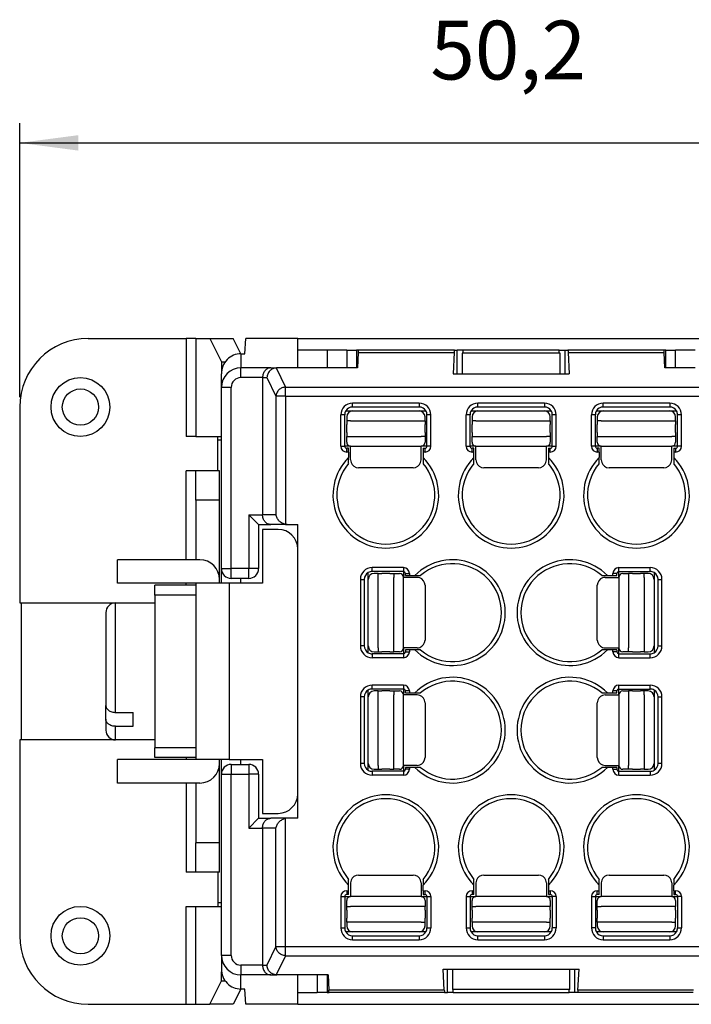
# Model space of a CAD drawing. Units: millimetres. Extents: x 219 to 429, y 473 to 770.
# Drawn here: x 279 to 313, y 677 to 727 of the extents above; entities that cross this region are included whole.
import ezdxf

# ---------------------------------------------------------------- set-up
doc = ezdxf.new("R2010")
doc.units = ezdxf.units.MM
doc.layers.add('1', color=7, linetype='Continuous')
doc.styles.add('CONVERTER_14', font='simplex.shx', dxfattribs={"width": 0.95})
doc.dimstyles.new('ME10_DIM_15', dxfattribs={"dimtxt": 3, "dimasz": 3, "dimexe": 1, "dimexo": 0.5, "dimgap": 2, "dimtad": 1, "dimdsep": 46, "dimtxsty": 'CONVERTER_14', "dimsah": 1, "dimcen": 0.09, "dimclrd": 2, "dimclre": 2, "dimclrt": 4, "dimadec": 0, "dimazin": 0, "dimtfac": 1, "dimtdec": 4, "dimtix": 1, "dimtmove": 0, "dimatfit": 3, "dimfxl": 1, "dimtolj": 1, "dimtzin": 0, "dimarcsym": 0})

# ---------------------------------------------------------------- blocks, each defined once
blk = doc.blocks.new('*D7')
at = {"layer": '1', "color": 2, "linetype": 'Continuous'}
for p, q in [((278.98, 707.813), (278.98, 721.802)), ((329.18, 707.813), (329.18, 721.802)), ((278.98, 720.802), (329.18, 720.802))]:
    blk.add_line(p, q, dxfattribs=at)
at = {"layer": '1', "color": 2}
for points in [[(281.98, 721.197), (281.98, 720.407), (278.98, 720.802)], [(326.18, 720.407), (326.18, 721.197), (329.18, 720.802)]]:
    blk.add_solid(points, dxfattribs=at)
at = {"layer": '1', "color": 4, "insert": (299.955, 723.102), "char_height": 3, "attachment_point": 7, "rotation": 0.0001, "line_spacing_factor": 0.60024, "style": 'CONVERTER_14'}
blk.add_mtext('50,2', dxfattribs=at)

msp = doc.modelspace()

# ---------------------------------------------------------------- linework, layer by layer
at = {"color": 7, "linetype": 'Continuous'}
for p, q in [((282.48, 710.813), (287.48, 710.813)), ((287.975, 710.813), (287.48, 710.813)), ((287.975, 710.813), (288.699, 710.813)), ((288.699, 710.813), (289.292, 709.617)), ((288.699, 710.813), (289.887, 710.813)), ((290.272, 710.036), (289.887, 710.813)), ((290.48, 710.036), (290.531, 710.813)), ((293.18, 710.813), (290.531, 710.813)), ((293.18, 710.813), (314.98, 710.813)), ((293.18, 710.213), (293.18, 710.813)), ((290.28, 710.036), (290.48, 710.036)), ((293.18, 709.313), (293.18, 710.213)), ((294.68, 710.213), (293.18, 710.213)), ((295.68, 710.213), (294.68, 710.213)), ((294.68, 710.213), (294.68, 709.313)), ((295.68, 710.213), (295.68, 709.313)), ((295.68, 710.213), (296.18, 710.213)), ((296.279, 710.213), (296.18, 710.213)), ((296.18, 710.213), (296.18, 709.313)), ((296.267, 710.092), (296.23, 709.313)), ((301.179, 710.213), (296.279, 710.213)), ((301.167, 710.092), (301.115, 709.013)), ((301.179, 710.213), (301.325, 710.213)), ((301.625, 710.213), (301.325, 710.213)), ((301.58, 710.063), (301.58, 709.013)), ((306.58, 710.063), (301.58, 710.063)), ((306.535, 710.213), (301.625, 710.213)), ((306.535, 710.213), (306.835, 710.213)), ((306.58, 709.013), (306.58, 710.063)), ((306.835, 710.213), (306.981, 710.213)), ((311.881, 710.213), (306.981, 710.213)), ((306.993, 710.092), (307.045, 709.013)), ((311.98, 710.213), (311.881, 710.213)), ((311.93, 709.313), (311.893, 710.092)), ((311.98, 709.313), (311.98, 710.213)), ((311.98, 710.213), (312.48, 710.213)), ((313.48, 710.213), (312.48, 710.213)), ((312.48, 709.313), (312.48, 710.213)), ((289.292, 709.617), (289.292, 709.162)), ((289.292, 709.617), (289.476, 709.617)), ((289.28, 708.313), (289.28, 709.001)), ((291.8, 709.313), (290.28, 709.313)), ((291.8, 709.313), (292.083, 709.312)), ((292.083, 709.312), (292.113, 709.313)), ((293.18, 709.313), (292.113, 709.313)), ((294.68, 709.313), (293.18, 709.313)), ((296.23, 709.313), (294.68, 709.313)), ((301.115, 709.013), (301.325, 709.013)), ((301.325, 709.013), (301.58, 709.013)), ((301.58, 709.013), (306.835, 709.013)), ((306.835, 709.013), (307.045, 709.013)), ((313.48, 709.313), (311.93, 709.313)), ((291.38, 708.813), (291.38, 701.813)), ((289.28, 705.617), (289.28, 708.313)), ((278.98, 707.313), (278.98, 697.313)), ((287.975, 705.813), (287.48, 705.813)), ((287.975, 705.813), (289.105, 705.813)), ((289.105, 705.813), (289.28, 705.813)), ((289.105, 704.063), (289.105, 705.813)), ((289.28, 705.617), (289.105, 705.617)), ((289.28, 699.063), (289.28, 705.617)), ((287.98, 704.063), (287.48, 704.063)), ((287.98, 702.563), (287.98, 704.063)), ((289.105, 704.063), (287.98, 704.063)), ((289.18, 704.063), (289.105, 704.063)), ((289.18, 702.563), (289.18, 704.063)), ((287.98, 702.563), (287.98, 699.513)), ((289.18, 698.513), (289.18, 702.563)), ((290.68, 701.813), (291.18, 701.313)), ((291.18, 701.313), (291.8, 701.313)), ((291.18, 701.313), (291.18, 699.063)), ((292.18, 701.063), (291.38, 701.063)), ((291.38, 701.063), (291.38, 698.313)), ((292.646, 701.313), (291.8, 701.313)), ((292.646, 701.313), (293.18, 701.313)), ((293.18, 700.063), (293.18, 701.313)), ((293.18, 687.563), (293.18, 700.063)), ((288.18, 699.513), (283.98, 699.513)), ((283.98, 698.313), (283.98, 699.513)), ((289.28, 698.313), (289.28, 699.063)), ((289.18, 698.313), (289.18, 698.513)), ((290.28, 698.563), (289.78, 698.563)), ((290.68, 698.563), (290.28, 698.563)), ((287.98, 698.313), (283.98, 698.313)), ((285.88, 697.713), (285.88, 698.213)), ((287.98, 698.213), (285.88, 698.213)), ((287.98, 698.313), (287.98, 698.213)), ((289.18, 698.313), (287.98, 698.313)), ((287.98, 698.213), (287.98, 697.713)), ((289.68, 698.313), (289.18, 698.313)), ((291.38, 698.313), (289.68, 698.313)), ((285.88, 697.713), (285.88, 697.313)), ((287.98, 697.713), (287.98, 689.913)), ((278.98, 697.313), (279.08, 697.313)), ((279.08, 697.313), (283.88, 697.313)), ((279.08, 690.313), (279.08, 697.313)), ((283.88, 697.313), (285.88, 697.313)), ((285.88, 697.313), (285.88, 690.313)), ((283.38, 696.813), (283.38, 692.075)), ((283.38, 691.368), (283.38, 692.075)), ((283.38, 691.368), (283.38, 690.813)), ((283.88, 691.717), (284.78, 691.717)), ((284.78, 691.01), (284.78, 691.717)), ((283.88, 691.01), (284.78, 691.01)), ((278.98, 690.313), (278.98, 680.313)), ((279.08, 690.313), (278.98, 690.313)), ((283.88, 690.313), (279.08, 690.313)), ((285.88, 690.313), (283.88, 690.313)), ((285.88, 690.313), (285.88, 689.913)), ((285.88, 689.413), (285.88, 689.913)), ((287.98, 689.913), (287.98, 689.413)), ((287.98, 689.413), (285.88, 689.413)), ((287.98, 689.413), (287.98, 689.313)), ((287.98, 689.313), (283.98, 689.313)), ((283.98, 688.113), (283.98, 689.313)), ((289.18, 689.313), (287.98, 689.313)), ((289.68, 689.313), (289.18, 689.313)), ((289.18, 689.113), (289.18, 689.313)), ((289.18, 685.063), (289.18, 689.113)), ((289.28, 688.563), (289.28, 689.313)), ((289.68, 689.313), (291.38, 689.313)), ((289.78, 689.063), (290.28, 689.063)), ((290.28, 689.063), (290.68, 689.063)), ((291.38, 689.313), (291.38, 686.563)), ((289.28, 682.009), (289.28, 688.563)), ((291.18, 688.563), (291.18, 686.313)), ((288.18, 688.113), (283.98, 688.113)), ((287.98, 688.113), (287.98, 685.063)), ((293.18, 686.313), (293.18, 687.563)), ((291.38, 686.563), (292.18, 686.563)), ((291.18, 686.313), (290.68, 685.813)), ((291.18, 686.313), (291.8, 686.313)), ((291.38, 685.813), (291.38, 678.813)), ((292.646, 686.313), (291.8, 686.313)), ((293.18, 686.313), (292.646, 686.313)), ((287.98, 683.563), (287.98, 685.063)), ((289.18, 683.563), (289.18, 685.063)), ((287.98, 683.563), (287.48, 683.563)), ((289.105, 683.563), (287.98, 683.563)), ((289.18, 683.563), (289.105, 683.563)), ((289.105, 683.563), (289.105, 681.813)), ((287.48, 681.813), (287.975, 681.813)), ((287.975, 681.813), (289.105, 681.813)), ((289.105, 682.009), (289.28, 682.009)), ((289.105, 681.813), (289.28, 681.813)), ((289.28, 679.313), (289.28, 682.009)), ((289.28, 679.313), (289.28, 678.625)), ((289.292, 678.009), (289.292, 678.464)), ((291.8, 678.313), (290.28, 678.313)), ((291.8, 678.313), (292.083, 678.314)), ((292.083, 678.314), (292.113, 678.313)), ((293.18, 678.313), (292.113, 678.313)), ((293.18, 677.413), (293.18, 678.313)), ((294.73, 678.313), (293.18, 678.313)), ((294.18, 678.313), (294.18, 677.413)), ((294.68, 678.313), (294.68, 677.413)), ((294.73, 678.313), (294.767, 677.534)), ((300.615, 678.613), (300.825, 678.613)), ((300.667, 677.534), (300.615, 678.613)), ((300.825, 678.613), (307.335, 678.613)), ((301.08, 678.613), (301.08, 677.563)), ((307.08, 677.563), (307.08, 678.613)), ((307.335, 678.613), (307.545, 678.613)), ((307.493, 677.534), (307.545, 678.613)), ((288.699, 676.813), (289.292, 678.009)), ((289.292, 678.009), (289.476, 678.009)), ((290.272, 677.59), (289.887, 676.813)), ((290.48, 677.589), (290.28, 677.589)), ((290.531, 676.813), (290.48, 677.589)), ((293.18, 677.413), (294.18, 677.413)), ((293.18, 676.813), (293.18, 677.413)), ((294.68, 677.413), (294.18, 677.413)), ((294.68, 677.413), (294.779, 677.413)), ((300.679, 677.413), (294.779, 677.413)), ((300.679, 677.413), (300.825, 677.413)), ((301.125, 677.413), (300.825, 677.413)), ((307.08, 677.563), (301.08, 677.563)), ((301.125, 677.413), (307.035, 677.413)), ((307.335, 677.413), (307.035, 677.413)), ((307.481, 677.413), (307.335, 677.413)), ((313.381, 677.413), (307.481, 677.413)), ((282.48, 676.813), (287.48, 676.813)), ((287.48, 676.813), (287.975, 676.813)), ((287.975, 676.813), (288.699, 676.813)), ((289.887, 676.813), (288.699, 676.813)), ((293.18, 676.813), (290.531, 676.813)), ((293.18, 676.813), (314.98, 676.813))]:
    msp.add_line(p, q, dxfattribs=at)
at = {"color": 2, "linetype": 'Continuous'}
for p, q in [((287.48, 710.813), (287.48, 705.813)), ((287.975, 710.813), (287.975, 705.813)), ((290.28, 710.036), (290.28, 709.313)), ((296.267, 710.092), (301.167, 710.092)), ((301.325, 709.013), (301.325, 710.213)), ((301.625, 710.063), (301.625, 710.213)), ((306.535, 710.063), (306.535, 710.213)), ((306.835, 709.013), (306.835, 710.213)), ((306.993, 710.092), (311.893, 710.092)), ((290.28, 708.813), (290.28, 709.313)), ((292.083, 709.312), (292.558, 708.333)), ((291.38, 708.813), (290.28, 708.813)), ((291.38, 708.813), (291.605, 708.813)), ((291.605, 708.813), (292.065, 707.863)), ((289.78, 708.313), (289.28, 708.313)), ((289.78, 699.063), (289.78, 708.313)), ((292.558, 708.333), (315.602, 708.333)), ((292.558, 707.863), (292.558, 708.333)), ((292.558, 707.863), (292.065, 707.863)), ((292.065, 707.863), (292.065, 701.813)), ((292.558, 707.863), (315.602, 707.863)), ((292.558, 707.863), (292.558, 701.321)), ((299.38, 707.513), (295.98, 707.513)), ((295.98, 707.313), (295.98, 707.513)), ((299.38, 707.513), (299.38, 707.313)), ((305.78, 707.513), (302.38, 707.513)), ((302.38, 707.313), (302.38, 707.513)), ((305.78, 707.513), (305.78, 707.313)), ((312.18, 707.513), (308.78, 707.513)), ((308.78, 707.313), (308.78, 707.513)), ((312.18, 707.513), (312.18, 707.313)), ((295.634, 707.113), (295.98, 707.113)), ((299.38, 707.313), (295.98, 707.313)), ((295.98, 707.113), (299.38, 707.113)), ((299.38, 707.113), (299.726, 707.113)), ((302.034, 707.113), (302.38, 707.113)), ((305.78, 707.313), (302.38, 707.313)), ((302.38, 707.113), (305.78, 707.113)), ((305.78, 707.113), (306.126, 707.113)), ((308.434, 707.113), (308.78, 707.113)), ((312.18, 707.313), (308.78, 707.313)), ((308.78, 707.113), (312.18, 707.113)), ((312.18, 707.113), (312.526, 707.113)), ((295.58, 706.913), (295.38, 706.913)), ((295.38, 705.313), (295.38, 706.913)), ((295.58, 705.313), (295.58, 706.913)), ((295.68, 706.813), (295.68, 706.613)), ((295.68, 706.613), (295.68, 706.413)), ((295.88, 706.613), (295.68, 706.613)), ((295.88, 706.613), (299.48, 706.613)), ((299.48, 706.613), (299.68, 706.613)), ((299.68, 706.613), (299.68, 706.813)), ((299.68, 706.613), (299.68, 706.413)), ((299.98, 706.913), (299.78, 706.913)), ((299.78, 705.313), (299.78, 706.913)), ((299.98, 705.313), (299.98, 706.913)), ((301.98, 706.913), (301.78, 706.913)), ((301.78, 705.313), (301.78, 706.913)), ((301.98, 705.313), (301.98, 706.913)), ((302.08, 706.813), (302.08, 706.613)), ((302.08, 706.613), (302.08, 706.413)), ((302.28, 706.613), (302.08, 706.613)), ((302.28, 706.613), (305.88, 706.613)), ((305.88, 706.613), (306.08, 706.613)), ((306.08, 706.613), (306.08, 706.813)), ((306.08, 706.613), (306.08, 706.413)), ((306.38, 706.913), (306.18, 706.913)), ((306.18, 705.313), (306.18, 706.913)), ((306.38, 705.313), (306.38, 706.913)), ((308.38, 706.913), (308.18, 706.913)), ((308.18, 705.313), (308.18, 706.913)), ((308.38, 705.313), (308.38, 706.913)), ((308.48, 706.813), (308.48, 706.613)), ((308.48, 706.613), (308.48, 706.413)), ((308.68, 706.613), (308.48, 706.613)), ((308.68, 706.613), (312.28, 706.613)), ((312.28, 706.613), (312.48, 706.613)), ((312.48, 706.613), (312.48, 706.813)), ((312.48, 706.613), (312.48, 706.413)), ((312.78, 706.913), (312.58, 706.913)), ((312.58, 705.313), (312.58, 706.913)), ((312.78, 705.313), (312.78, 706.913)), ((295.68, 706.013), (295.68, 706.413)), ((295.68, 706.013), (295.68, 705.813)), ((299.68, 706.013), (299.68, 706.413)), ((299.68, 706.013), (299.68, 705.813)), ((302.08, 706.013), (302.08, 706.413)), ((302.08, 706.013), (302.08, 705.813)), ((306.08, 706.013), (306.08, 706.413)), ((306.08, 706.013), (306.08, 705.813)), ((308.48, 706.013), (308.48, 706.413)), ((308.48, 706.013), (308.48, 705.813)), ((312.48, 706.013), (312.48, 706.413)), ((312.48, 706.013), (312.48, 705.813)), ((295.68, 705.813), (295.88, 705.813)), ((295.68, 705.513), (295.68, 705.813)), ((295.88, 705.813), (299.48, 705.813)), ((299.68, 705.813), (299.48, 705.813)), ((299.68, 705.813), (299.68, 705.513)), ((302.08, 705.813), (302.28, 705.813)), ((302.08, 705.513), (302.08, 705.813)), ((302.28, 705.813), (305.88, 705.813)), ((306.08, 705.813), (305.88, 705.813)), ((306.08, 705.813), (306.08, 705.513)), ((308.48, 705.813), (308.68, 705.813)), ((308.48, 705.513), (308.48, 705.813)), ((308.68, 705.813), (312.28, 705.813)), ((312.48, 705.813), (312.28, 705.813)), ((312.48, 705.813), (312.48, 705.513)), ((295.38, 705.313), (295.58, 705.313)), ((295.88, 705.313), (295.58, 705.313)), ((295.78, 705.213), (295.68, 705.213)), ((295.68, 705.013), (295.68, 705.213)), ((295.78, 705.013), (295.68, 705.013)), ((295.78, 705.013), (295.78, 705.213)), ((295.78, 705.013), (295.78, 704.731)), ((295.88, 705.313), (299.48, 705.313)), ((295.88, 704.613), (295.88, 705.313)), ((299.78, 705.313), (299.48, 705.313)), ((299.48, 704.613), (299.48, 705.313)), ((299.58, 705.213), (299.68, 705.213)), ((299.58, 705.213), (299.58, 705.013)), ((299.68, 705.013), (299.58, 705.013)), ((299.58, 705.013), (299.58, 704.731)), ((299.68, 705.013), (299.68, 705.213)), ((299.98, 705.313), (299.78, 705.313)), ((301.78, 705.313), (301.98, 705.313)), ((302.28, 705.313), (301.98, 705.313)), ((302.18, 705.213), (302.08, 705.213)), ((302.08, 705.013), (302.08, 705.213)), ((302.18, 705.013), (302.08, 705.013)), ((302.18, 705.013), (302.18, 705.213)), ((302.18, 704.731), (302.18, 705.013)), ((302.28, 705.313), (305.88, 705.313)), ((302.28, 704.613), (302.28, 705.313)), ((306.18, 705.313), (305.88, 705.313)), ((305.88, 704.613), (305.88, 705.313)), ((305.98, 705.213), (306.08, 705.213)), ((305.98, 705.213), (305.98, 705.013)), ((306.08, 705.013), (305.98, 705.013)), ((305.98, 705.013), (305.98, 704.731)), ((306.08, 705.013), (306.08, 705.213)), ((306.18, 705.313), (306.38, 705.313)), ((308.38, 705.313), (308.18, 705.313)), ((308.68, 705.313), (308.38, 705.313)), ((308.58, 705.213), (308.48, 705.213)), ((308.48, 705.213), (308.48, 705.013)), ((308.58, 705.013), (308.48, 705.013)), ((308.58, 705.013), (308.58, 705.213)), ((308.58, 705.013), (308.58, 704.731)), ((308.68, 705.313), (312.28, 705.313)), ((308.68, 704.613), (308.68, 705.313)), ((312.58, 705.313), (312.28, 705.313)), ((312.28, 704.613), (312.28, 705.313)), ((312.38, 705.213), (312.48, 705.213)), ((312.38, 705.213), (312.38, 705.013)), ((312.48, 705.013), (312.38, 705.013)), ((312.38, 705.013), (312.38, 704.731)), ((312.48, 705.213), (312.48, 705.013)), ((312.78, 705.313), (312.58, 705.313)), ((295.78, 704.438), (295.78, 704.731)), ((299.58, 704.731), (299.58, 704.438)), ((302.18, 704.438), (302.18, 704.731)), ((305.98, 704.731), (305.98, 704.438)), ((308.58, 704.438), (308.58, 704.731)), ((312.38, 704.731), (312.38, 704.438)), ((287.48, 699.513), (287.48, 704.063)), ((299.08, 704.213), (296.28, 704.213)), ((305.48, 704.213), (302.68, 704.213)), ((311.88, 704.213), (309.08, 704.213)), ((289.18, 702.563), (287.98, 702.563)), ((290.68, 701.813), (291.38, 701.813)), ((290.68, 701.813), (290.68, 699.063)), ((292.065, 701.813), (291.38, 701.813)), ((289.28, 699.063), (289.78, 699.063)), ((290.68, 699.063), (289.78, 699.063)), ((289.78, 698.563), (289.78, 699.063)), ((291.18, 699.063), (290.68, 699.063)), ((290.68, 698.563), (290.68, 699.063)), ((298.58, 699.113), (296.98, 699.113)), ((296.98, 698.913), (296.98, 699.113)), ((298.58, 698.913), (296.98, 698.913)), ((298.58, 699.113), (298.58, 698.913)), ((298.58, 698.913), (298.58, 698.613)), ((309.58, 698.913), (309.58, 699.113)), ((309.58, 699.113), (311.18, 699.113)), ((309.58, 698.913), (311.18, 698.913)), ((309.58, 698.613), (309.58, 698.913)), ((311.18, 698.913), (311.18, 699.113)), ((290.28, 698.313), (290.28, 698.563)), ((296.38, 698.513), (296.38, 695.113)), ((296.38, 698.513), (296.58, 698.513)), ((296.58, 698.513), (296.58, 695.113)), ((296.78, 698.513), (296.78, 698.859)), ((296.78, 695.113), (296.78, 698.513)), ((297.28, 698.813), (297.08, 698.813)), ((297.28, 698.613), (297.28, 698.813)), ((297.28, 698.813), (297.48, 698.813)), ((297.28, 695.013), (297.28, 698.613)), ((297.88, 698.813), (297.48, 698.813)), ((297.88, 698.813), (298.08, 698.813)), ((298.08, 698.813), (298.38, 698.813)), ((298.08, 698.813), (298.08, 698.613)), ((298.08, 695.013), (298.08, 698.613)), ((298.58, 695.013), (298.58, 698.613)), ((299.28, 698.613), (298.58, 698.613)), ((298.68, 698.813), (298.88, 698.813)), ((298.68, 698.713), (298.68, 698.813)), ((298.68, 698.713), (298.88, 698.713)), ((298.88, 698.813), (298.88, 698.713)), ((298.88, 698.713), (299.162, 698.713)), ((299.162, 698.713), (299.455, 698.713)), ((308.705, 698.713), (308.998, 698.713)), ((308.88, 698.613), (309.58, 698.613)), ((308.998, 698.713), (309.28, 698.713)), ((309.48, 698.813), (309.28, 698.813)), ((309.28, 698.713), (309.28, 698.813)), ((309.28, 698.713), (309.48, 698.713)), ((309.48, 698.713), (309.48, 698.813)), ((309.58, 698.613), (309.58, 695.013)), ((309.78, 698.813), (310.08, 698.813)), ((310.28, 698.813), (310.08, 698.813)), ((310.08, 698.813), (310.08, 698.613)), ((310.08, 698.613), (310.08, 695.013)), ((310.28, 698.813), (310.68, 698.813)), ((310.88, 698.813), (310.68, 698.813)), ((311.08, 698.813), (310.88, 698.813)), ((310.88, 698.613), (310.88, 698.813)), ((310.88, 698.613), (310.88, 695.013)), ((311.38, 698.859), (311.38, 698.513)), ((311.38, 698.513), (311.38, 695.113)), ((311.58, 698.513), (311.78, 698.513)), ((311.58, 695.113), (311.58, 698.513)), ((311.78, 695.113), (311.78, 698.513)), ((287.48, 698.213), (287.48, 698.313)), ((289.68, 698.313), (289.68, 689.313)), ((299.68, 698.213), (299.68, 695.413)), ((308.48, 695.413), (308.48, 698.213)), ((287.98, 697.713), (285.88, 697.713)), ((283.88, 691.717), (283.88, 697.313)), ((296.58, 695.113), (296.38, 695.113)), ((296.78, 694.767), (296.78, 695.113)), ((297.28, 695.013), (297.28, 694.813)), ((298.08, 694.813), (298.08, 695.013)), ((299.28, 695.013), (298.58, 695.013)), ((298.58, 695.013), (298.58, 694.713)), ((298.68, 694.913), (298.68, 694.813)), ((298.88, 694.913), (298.68, 694.913)), ((298.88, 694.913), (298.88, 694.813)), ((299.162, 694.913), (298.88, 694.913)), ((299.455, 694.913), (299.162, 694.913)), ((308.998, 694.913), (308.705, 694.913)), ((308.88, 695.013), (309.58, 695.013)), ((309.28, 694.913), (308.998, 694.913)), ((309.48, 694.913), (309.28, 694.913)), ((309.28, 694.813), (309.28, 694.913)), ((309.48, 694.913), (309.48, 694.813)), ((309.58, 694.713), (309.58, 695.013)), ((310.08, 694.813), (310.08, 695.013)), ((310.88, 695.013), (310.88, 694.813)), ((311.38, 695.113), (311.38, 694.767)), ((311.58, 695.113), (311.78, 695.113)), ((296.98, 694.713), (296.98, 694.513)), ((298.58, 694.713), (296.98, 694.713)), ((298.58, 694.513), (296.98, 694.513)), ((297.08, 694.813), (297.28, 694.813)), ((297.28, 694.813), (297.48, 694.813)), ((297.88, 694.813), (297.48, 694.813)), ((297.88, 694.813), (298.08, 694.813)), ((298.38, 694.813), (298.08, 694.813)), ((298.58, 694.713), (298.58, 694.513)), ((298.68, 694.813), (298.88, 694.813)), ((309.48, 694.813), (309.28, 694.813)), ((309.58, 694.713), (311.18, 694.713)), ((309.58, 694.513), (309.58, 694.713)), ((309.58, 694.513), (311.18, 694.513)), ((310.08, 694.813), (309.78, 694.813)), ((310.28, 694.813), (310.08, 694.813)), ((310.28, 694.813), (310.68, 694.813)), ((310.88, 694.813), (310.68, 694.813)), ((310.88, 694.813), (311.08, 694.813)), ((311.18, 694.513), (311.18, 694.713)), ((296.78, 692.513), (296.78, 692.859)), ((298.58, 693.113), (296.98, 693.113)), ((296.98, 692.913), (296.98, 693.113)), ((298.58, 692.913), (296.98, 692.913)), ((298.58, 693.113), (298.58, 692.913)), ((298.58, 692.913), (298.58, 692.613)), ((309.58, 692.913), (309.58, 693.113)), ((309.58, 693.113), (311.18, 693.113)), ((309.58, 692.913), (311.18, 692.913)), ((309.58, 692.613), (309.58, 692.913)), ((311.18, 692.913), (311.18, 693.113)), ((311.38, 692.859), (311.38, 692.513)), ((296.38, 692.513), (296.38, 689.113)), ((296.58, 692.513), (296.38, 692.513)), ((296.58, 692.513), (296.58, 689.113)), ((296.78, 689.113), (296.78, 692.513)), ((297.28, 692.813), (297.08, 692.813)), ((297.28, 692.613), (297.28, 692.813)), ((297.28, 692.813), (297.48, 692.813)), ((297.28, 689.013), (297.28, 692.613)), ((297.88, 692.813), (297.48, 692.813)), ((297.88, 692.813), (298.08, 692.813)), ((298.08, 692.813), (298.08, 692.613)), ((298.08, 692.813), (298.38, 692.813)), ((298.08, 689.013), (298.08, 692.613)), ((298.58, 689.013), (298.58, 692.613)), ((299.28, 692.613), (298.58, 692.613)), ((298.88, 692.813), (298.68, 692.813)), ((298.68, 692.713), (298.68, 692.813)), ((298.68, 692.713), (298.88, 692.713)), ((298.88, 692.813), (298.88, 692.713)), ((298.88, 692.713), (299.162, 692.713)), ((299.162, 692.713), (299.455, 692.713)), ((308.705, 692.713), (308.998, 692.713)), ((308.88, 692.613), (309.58, 692.613)), ((308.998, 692.713), (309.28, 692.713)), ((309.28, 692.713), (309.28, 692.813)), ((309.48, 692.813), (309.28, 692.813)), ((309.28, 692.713), (309.48, 692.713)), ((309.48, 692.713), (309.48, 692.813)), ((309.58, 692.613), (309.58, 689.013)), ((309.78, 692.813), (310.08, 692.813)), ((310.28, 692.813), (310.08, 692.813)), ((310.08, 692.813), (310.08, 692.613)), ((310.08, 692.613), (310.08, 689.013)), ((310.28, 692.813), (310.68, 692.813)), ((310.88, 692.813), (310.68, 692.813)), ((311.08, 692.813), (310.88, 692.813)), ((310.88, 692.613), (310.88, 692.813)), ((310.88, 692.613), (310.88, 689.013)), ((311.38, 692.513), (311.38, 689.113)), ((311.58, 692.513), (311.78, 692.513)), ((311.58, 689.113), (311.58, 692.513)), ((311.78, 689.113), (311.78, 692.513)), ((299.68, 692.213), (299.68, 689.413)), ((308.48, 689.413), (308.48, 692.213)), ((283.88, 690.313), (283.88, 691.01)), ((287.98, 689.913), (285.88, 689.913)), ((287.48, 689.413), (287.48, 689.313)), ((289.78, 689.063), (289.78, 688.563)), ((290.28, 689.063), (290.28, 689.313)), ((290.68, 689.063), (290.68, 688.563)), ((296.58, 689.113), (296.38, 689.113)), ((296.78, 688.767), (296.78, 689.113)), ((297.28, 689.013), (297.28, 688.813)), ((298.08, 688.813), (298.08, 689.013)), ((298.58, 689.013), (298.58, 688.713)), ((299.28, 689.013), (298.58, 689.013)), ((298.88, 688.913), (298.68, 688.913)), ((298.68, 688.913), (298.68, 688.813)), ((298.88, 688.913), (298.88, 688.813)), ((299.162, 688.913), (298.88, 688.913)), ((299.455, 688.913), (299.162, 688.913)), ((308.998, 688.913), (308.705, 688.913)), ((308.88, 689.013), (309.58, 689.013)), ((309.28, 688.913), (308.998, 688.913)), ((309.28, 688.813), (309.28, 688.913)), ((309.48, 688.913), (309.28, 688.913)), ((309.48, 688.913), (309.48, 688.813)), ((309.58, 688.713), (309.58, 689.013)), ((310.08, 688.813), (310.08, 689.013)), ((310.88, 689.013), (310.88, 688.813)), ((311.38, 689.113), (311.38, 688.767)), ((311.78, 689.113), (311.58, 689.113)), ((289.28, 688.563), (289.78, 688.563)), ((289.78, 679.313), (289.78, 688.563)), ((289.78, 688.563), (290.68, 688.563)), ((291.18, 688.563), (290.68, 688.563)), ((290.68, 688.563), (290.68, 685.813)), ((296.98, 688.713), (296.98, 688.513)), ((298.58, 688.713), (296.98, 688.713)), ((298.58, 688.513), (296.98, 688.513)), ((297.08, 688.813), (297.28, 688.813)), ((297.28, 688.813), (297.48, 688.813)), ((297.88, 688.813), (297.48, 688.813)), ((297.88, 688.813), (298.08, 688.813)), ((298.38, 688.813), (298.08, 688.813)), ((298.58, 688.713), (298.58, 688.513)), ((298.88, 688.813), (298.68, 688.813)), ((309.28, 688.813), (309.48, 688.813)), ((309.58, 688.713), (311.18, 688.713)), ((309.58, 688.513), (309.58, 688.713)), ((309.58, 688.513), (311.18, 688.513)), ((310.08, 688.813), (309.78, 688.813)), ((310.28, 688.813), (310.08, 688.813)), ((310.28, 688.813), (310.68, 688.813)), ((310.88, 688.813), (310.68, 688.813)), ((310.88, 688.813), (311.08, 688.813)), ((311.18, 688.713), (311.18, 688.513)), ((287.48, 688.113), (287.48, 683.563)), ((290.68, 685.813), (291.38, 685.813)), ((292.065, 685.813), (291.38, 685.813)), ((292.065, 679.763), (292.065, 685.813)), ((292.558, 679.763), (292.558, 686.305)), ((289.18, 685.063), (287.98, 685.063)), ((296.28, 683.413), (299.08, 683.413)), ((302.68, 683.413), (305.48, 683.413)), ((309.08, 683.413), (311.88, 683.413)), ((295.78, 682.895), (295.78, 683.188)), ((295.78, 682.613), (295.78, 682.895)), ((295.88, 683.013), (295.88, 682.313)), ((299.48, 683.013), (299.48, 682.313)), ((299.58, 683.188), (299.58, 682.895)), ((299.58, 682.613), (299.58, 682.895)), ((302.18, 682.895), (302.18, 683.188)), ((302.18, 682.613), (302.18, 682.895)), ((302.28, 683.013), (302.28, 682.313)), ((305.88, 683.013), (305.88, 682.313)), ((305.98, 683.188), (305.98, 682.895)), ((305.98, 682.895), (305.98, 682.613)), ((308.58, 682.895), (308.58, 683.188)), ((308.58, 682.613), (308.58, 682.895)), ((308.68, 683.013), (308.68, 682.313)), ((312.28, 683.013), (312.28, 682.313)), ((312.38, 683.188), (312.38, 682.895)), ((312.38, 682.613), (312.38, 682.895)), ((295.38, 682.313), (295.38, 680.713)), ((295.38, 682.313), (295.58, 682.313)), ((295.58, 682.313), (295.58, 680.713)), ((295.58, 682.313), (295.88, 682.313)), ((295.68, 682.613), (295.78, 682.613)), ((295.68, 682.613), (295.68, 682.413)), ((295.78, 682.413), (295.68, 682.413)), ((295.78, 682.413), (295.78, 682.613)), ((299.48, 682.313), (295.88, 682.313)), ((299.48, 682.313), (299.78, 682.313)), ((299.58, 682.613), (299.68, 682.613)), ((299.58, 682.613), (299.58, 682.413)), ((299.58, 682.413), (299.68, 682.413)), ((299.68, 682.413), (299.68, 682.613)), ((299.78, 682.313), (299.78, 680.713)), ((299.78, 682.313), (299.98, 682.313)), ((299.98, 682.313), (299.98, 680.713)), ((301.78, 682.313), (301.78, 680.713)), ((301.78, 682.313), (301.98, 682.313)), ((301.98, 682.313), (301.98, 680.713)), ((301.98, 682.313), (302.28, 682.313)), ((302.08, 682.613), (302.08, 682.413)), ((302.08, 682.613), (302.18, 682.613)), ((302.18, 682.413), (302.08, 682.413)), ((302.18, 682.413), (302.18, 682.613)), ((305.88, 682.313), (302.28, 682.313)), ((305.88, 682.313), (306.18, 682.313)), ((305.98, 682.613), (306.08, 682.613)), ((305.98, 682.613), (305.98, 682.413)), ((305.98, 682.413), (306.08, 682.413)), ((306.08, 682.613), (306.08, 682.413)), ((306.18, 682.313), (306.18, 680.713)), ((306.38, 682.313), (306.18, 682.313)), ((306.38, 682.313), (306.38, 680.713)), ((308.18, 682.313), (308.38, 682.313)), ((308.18, 682.313), (308.18, 680.713)), ((308.38, 682.313), (308.68, 682.313)), ((308.38, 682.313), (308.38, 680.713)), ((308.48, 682.613), (308.58, 682.613)), ((308.48, 682.413), (308.48, 682.613)), ((308.58, 682.413), (308.48, 682.413)), ((308.58, 682.413), (308.58, 682.613)), ((312.28, 682.313), (308.68, 682.313)), ((312.28, 682.313), (312.58, 682.313)), ((312.38, 682.613), (312.38, 682.413)), ((312.38, 682.613), (312.48, 682.613)), ((312.38, 682.413), (312.48, 682.413)), ((312.48, 682.413), (312.48, 682.613)), ((312.78, 682.313), (312.58, 682.313)), ((312.58, 682.313), (312.58, 680.713)), ((312.78, 682.313), (312.78, 680.713)), ((287.48, 676.813), (287.48, 681.813)), ((287.975, 676.813), (287.975, 681.813)), ((295.68, 681.813), (295.68, 682.113)), ((295.68, 681.613), (295.68, 681.813)), ((295.68, 681.813), (295.88, 681.813)), ((299.48, 681.813), (295.88, 681.813)), ((299.68, 681.813), (299.48, 681.813)), ((299.68, 682.113), (299.68, 681.813)), ((299.68, 681.613), (299.68, 681.813)), ((302.08, 681.813), (302.08, 682.113)), ((302.08, 681.613), (302.08, 681.813)), ((302.08, 681.813), (302.28, 681.813)), ((305.88, 681.813), (302.28, 681.813)), ((306.08, 681.813), (305.88, 681.813)), ((306.08, 682.113), (306.08, 681.813)), ((306.08, 681.613), (306.08, 681.813)), ((308.48, 681.813), (308.48, 682.113)), ((308.48, 681.813), (308.68, 681.813)), ((308.48, 681.613), (308.48, 681.813)), ((312.28, 681.813), (308.68, 681.813)), ((312.48, 681.813), (312.28, 681.813)), ((312.48, 682.113), (312.48, 681.813)), ((312.48, 681.613), (312.48, 681.813)), ((295.68, 681.613), (295.68, 681.213)), ((299.68, 681.613), (299.68, 681.213)), ((302.08, 681.613), (302.08, 681.213)), ((306.08, 681.613), (306.08, 681.213)), ((308.48, 681.613), (308.48, 681.213)), ((312.48, 681.613), (312.48, 681.213)), ((295.68, 681.013), (295.68, 681.213)), ((295.68, 681.013), (295.68, 680.813)), ((295.88, 681.013), (295.68, 681.013)), ((299.48, 681.013), (295.88, 681.013)), ((299.48, 681.013), (299.68, 681.013)), ((299.68, 681.013), (299.68, 681.213)), ((299.68, 680.813), (299.68, 681.013)), ((302.08, 681.013), (302.08, 681.213)), ((302.08, 681.013), (302.08, 680.813)), ((302.28, 681.013), (302.08, 681.013)), ((305.88, 681.013), (302.28, 681.013)), ((305.88, 681.013), (306.08, 681.013)), ((306.08, 681.013), (306.08, 681.213)), ((306.08, 680.813), (306.08, 681.013)), ((308.48, 681.013), (308.48, 681.213)), ((308.68, 681.013), (308.48, 681.013)), ((308.48, 681.013), (308.48, 680.813)), ((312.28, 681.013), (308.68, 681.013)), ((312.28, 681.013), (312.48, 681.013)), ((312.48, 681.013), (312.48, 681.213)), ((312.48, 680.813), (312.48, 681.013)), ((295.38, 680.713), (295.58, 680.713)), ((295.98, 680.513), (295.634, 680.513)), ((299.38, 680.513), (295.98, 680.513)), ((295.98, 680.313), (299.38, 680.313)), ((295.98, 680.113), (295.98, 680.313)), ((299.726, 680.513), (299.38, 680.513)), ((299.38, 680.313), (299.38, 680.113)), ((299.78, 680.713), (299.98, 680.713)), ((301.78, 680.713), (301.98, 680.713)), ((302.38, 680.513), (302.034, 680.513)), ((305.78, 680.513), (302.38, 680.513)), ((302.38, 680.113), (302.38, 680.313)), ((302.38, 680.313), (305.78, 680.313)), ((306.126, 680.513), (305.78, 680.513)), ((305.78, 680.313), (305.78, 680.113)), ((306.38, 680.713), (306.18, 680.713)), ((308.38, 680.713), (308.18, 680.713)), ((308.78, 680.513), (308.434, 680.513)), ((312.18, 680.513), (308.78, 680.513)), ((308.78, 680.313), (312.18, 680.313)), ((308.78, 680.313), (308.78, 680.113)), ((312.526, 680.513), (312.18, 680.513)), ((312.18, 680.313), (312.18, 680.113)), ((312.58, 680.713), (312.78, 680.713)), ((295.98, 680.113), (299.38, 680.113)), ((302.38, 680.113), (305.78, 680.113)), ((308.78, 680.113), (312.18, 680.113)), ((289.78, 679.313), (289.28, 679.313)), ((292.065, 679.763), (291.605, 678.813)), ((292.065, 679.763), (292.558, 679.763)), ((292.558, 679.293), (292.083, 678.314)), ((292.558, 679.763), (315.602, 679.763)), ((292.558, 679.293), (292.558, 679.763)), ((292.558, 679.293), (315.602, 679.293)), ((291.38, 678.813), (290.28, 678.813)), ((290.28, 678.813), (290.28, 678.313)), ((291.38, 678.813), (291.605, 678.813)), ((290.28, 677.589), (290.28, 678.313)), ((300.825, 677.413), (300.825, 678.613)), ((307.335, 677.413), (307.335, 678.613)), ((300.667, 677.534), (294.767, 677.534)), ((301.125, 677.413), (301.125, 677.563)), ((307.035, 677.413), (307.035, 677.563)), ((313.393, 677.534), (307.493, 677.534))]:
    msp.add_line(p, q, dxfattribs=at)
at = {"color": 7, "linetype": 'Continuous'}
for centre, radius in [((282.08, 707.313), 1.5), ((282.08, 707.313), 0.923), ((282.08, 680.313), 1.5), ((282.08, 680.313), 0.923)]:
    msp.add_circle(centre, radius, dxfattribs=at)
for centre, radius, start, end in [((282.48, 707.313), 3.5, 90, 180), ((290.28, 708.313), 1, 90, 180), ((292.18, 700.063), 1, 0, 90), ((292.646, 701.828), 0.515, 260.15, 270.0011), ((288.18, 698.513), 1, 0, 90), ((289.78, 699.063), 0.5, 180, 270), ((290.68, 699.063), 0.5, 270, 0), ((283.88, 696.813), 0.5, 90, 180), ((283.88, 690.813), 0.5, 180, 270), ((288.18, 689.113), 1, 270, 0), ((289.78, 688.563), 0.5, 90, 180), ((290.68, 688.563), 0.5, 0, 90), ((292.18, 687.563), 1, 270, 0), ((292.646, 685.798), 0.515, 89.9989, 99.85), ((282.48, 680.313), 3.5, 180, 270), ((290.28, 679.313), 1, 180, 270)]:
    msp.add_arc(centre, radius, start, end, dxfattribs=at)
at = {"color": 2, "linetype": 'Continuous'}
for centre, radius, start, end in [((290.28, 708.313), 0.5, 90, 180), ((295.98, 706.913), 0.6, 90, 180), ((299.38, 706.913), 0.6, 0, 90), ((302.38, 706.913), 0.6, 90, 180), ((305.78, 706.913), 0.6, 0, 90), ((308.78, 706.913), 0.6, 90, 180), ((312.18, 706.913), 0.6, 0, 90), ((295.98, 706.913), 0.4, 150, 180), ((295.98, 706.913), 0.4, 90, 150), ((295.98, 706.813), 0.3, 90, 180), ((299.38, 706.913), 0.4, 30, 90), ((299.38, 706.813), 0.3, 0, 90), ((299.38, 706.913), 0.4, 0, 30), ((302.38, 706.913), 0.4, 150, 180), ((302.38, 706.913), 0.4, 90, 150), ((302.38, 706.813), 0.3, 90, 180), ((305.78, 706.913), 0.4, 30, 90), ((305.78, 706.813), 0.3, 0, 90), ((305.78, 706.913), 0.4, 0, 30), ((308.78, 706.913), 0.4, 150, 180), ((308.78, 706.913), 0.4, 90, 150), ((308.78, 706.813), 0.3, 90, 180), ((312.18, 706.913), 0.4, 30, 90), ((312.18, 706.813), 0.3, 0, 90), ((312.18, 706.913), 0.4, 0, 30), ((295.88, 705.513), 0.2, 180, 270), ((299.48, 705.513), 0.2, 270, 0), ((302.28, 705.513), 0.2, 180, 270), ((305.88, 705.513), 0.2, 270, 0), ((308.68, 705.513), 0.2, 180, 270), ((312.28, 705.513), 0.2, 270, 0), ((295.68, 705.313), 0.3, 180, 270), ((295.68, 705.313), 0.1, 180, 270), ((299.68, 705.313), 0.1, 270, 0), ((299.68, 705.313), 0.3, 270, 0), ((302.08, 705.313), 0.3, 180, 270), ((302.08, 705.313), 0.1, 180, 270), ((306.08, 705.313), 0.1, 270, 0), ((306.08, 705.313), 0.3, 270, 0), ((308.48, 705.313), 0.3, 180, 270), ((308.48, 705.313), 0.1, 180, 270), ((312.48, 705.313), 0.3, 270, 0), ((312.48, 705.313), 0.1, 270, 0), ((297.68, 702.813), 2.7, 134.7249, 45.2751), ((297.68, 702.813), 2.5, 139.4642, 40.5358), ((296.28, 704.613), 0.4, 180, 199.2765), ((296.28, 704.613), 0.4, 199.2765, 270), ((299.08, 704.613), 0.4, 270, 340.7235), ((299.08, 704.613), 0.4, 340.7235, 0), ((304.08, 702.813), 2.7, 134.7249, 45.2751), ((304.08, 702.813), 2.5, 139.4642, 40.5358), ((302.68, 704.613), 0.4, 180, 199.2765), ((302.68, 704.613), 0.4, 199.2765, 270), ((305.48, 704.613), 0.4, 270, 340.7235), ((305.48, 704.613), 0.4, 340.7235, 0), ((310.48, 702.813), 2.7, 134.7249, 45.2751), ((310.48, 702.813), 2.5, 139.4642, 40.5358), ((309.08, 704.613), 0.4, 180, 199.2765), ((309.08, 704.613), 0.4, 199.2765, 270), ((311.88, 704.613), 0.4, 270, 340.7235), ((311.88, 704.613), 0.4, 340.7235, 0), ((301.08, 696.813), 2.7, 224.7249, 135.2751), ((307.08, 696.813), 2.7, 44.7249, 315.2751), ((296.98, 698.513), 0.6, 90, 180), ((296.98, 698.513), 0.4, 90, 120), ((298.58, 698.813), 0.3, 0, 90), ((298.58, 698.813), 0.1, 0, 90), ((301.08, 696.813), 2.5, 229.4642, 130.5358), ((307.08, 696.813), 2.5, 49.4642, 310.5358), ((309.58, 698.813), 0.3, 90, 180), ((309.58, 698.813), 0.1, 90, 180), ((311.18, 698.513), 0.6, 0, 90), ((311.18, 698.513), 0.4, 60, 90), ((296.98, 698.513), 0.4, 120, 180), ((297.08, 698.513), 0.3, 90, 180), ((298.38, 698.613), 0.2, 0, 90), ((299.28, 698.213), 0.4, 70.7235, 90), ((299.28, 698.213), 0.4, 0, 70.7235), ((308.88, 698.213), 0.4, 109.2765, 180), ((308.88, 698.213), 0.4, 90, 109.2765), ((309.78, 698.613), 0.2, 90, 180), ((311.08, 698.513), 0.3, 0, 90), ((311.18, 698.513), 0.4, 0, 60), ((299.28, 695.413), 0.4, 289.2765, 0), ((308.88, 695.413), 0.4, 180, 250.7235), ((296.98, 695.113), 0.6, 180, 270), ((296.98, 695.113), 0.4, 180, 240), ((297.08, 695.113), 0.3, 180, 270), ((298.38, 695.013), 0.2, 270, 0), ((299.28, 695.413), 0.4, 270, 289.2765), ((308.88, 695.413), 0.4, 250.7235, 270), ((309.78, 695.013), 0.2, 180, 270), ((311.08, 695.113), 0.3, 270, 0), ((311.18, 695.113), 0.6, 270, 0), ((311.18, 695.113), 0.4, 300, 0), ((296.98, 695.113), 0.4, 240, 270), ((298.58, 694.813), 0.3, 270, 0), ((298.58, 694.813), 0.1, 270, 0), ((309.58, 694.813), 0.3, 180, 270), ((309.58, 694.813), 0.1, 180, 270), ((311.18, 695.113), 0.4, 270, 300), ((301.08, 690.813), 2.7, 224.7249, 135.2751), ((307.08, 690.813), 2.7, 44.7249, 315.2751), ((296.98, 692.513), 0.6, 90, 180), ((296.98, 692.513), 0.4, 120, 180), ((296.98, 692.513), 0.4, 90, 120), ((298.58, 692.813), 0.3, 0, 90), ((298.58, 692.813), 0.1, 0, 90), ((301.08, 690.813), 2.5, 229.4642, 130.5358), ((307.08, 690.813), 2.5, 49.4642, 310.5358), ((309.58, 692.813), 0.3, 90, 180), ((309.58, 692.813), 0.1, 90, 180), ((311.18, 692.513), 0.6, 0, 90), ((311.18, 692.513), 0.4, 60, 90), ((311.18, 692.513), 0.4, 0, 60), ((297.08, 692.513), 0.3, 90, 180), ((298.38, 692.613), 0.2, 0, 90), ((299.28, 692.213), 0.4, 70.7235, 90), ((299.28, 692.213), 0.4, 0, 70.7235), ((308.88, 692.213), 0.4, 109.2765, 180), ((308.88, 692.213), 0.4, 90, 109.2765), ((309.78, 692.613), 0.2, 90, 180), ((311.08, 692.513), 0.3, 0, 90), ((299.28, 689.413), 0.4, 289.2765, 0), ((308.88, 689.413), 0.4, 180, 250.7235), ((296.98, 689.113), 0.6, 180, 270), ((296.98, 689.113), 0.4, 180, 240), ((297.08, 689.113), 0.3, 180, 270), ((298.38, 689.013), 0.2, 270, 0), ((299.28, 689.413), 0.4, 270, 289.2765), ((308.88, 689.413), 0.4, 250.7235, 270), ((309.78, 689.013), 0.2, 180, 270), ((311.08, 689.113), 0.3, 270, 0), ((311.18, 689.113), 0.6, 270, 0), ((311.18, 689.113), 0.4, 300, 0), ((296.98, 689.113), 0.4, 240, 270), ((298.58, 688.813), 0.3, 270, 0), ((298.58, 688.813), 0.1, 270, 0), ((309.58, 688.813), 0.3, 180, 270), ((309.58, 688.813), 0.1, 180, 270), ((311.18, 689.113), 0.4, 270, 300), ((297.68, 684.813), 2.7, 314.7249, 225.2751), ((304.08, 684.813), 2.7, 314.7249, 225.2751), ((310.48, 684.813), 2.7, 314.7249, 225.2751), ((297.68, 684.813), 2.5, 319.4642, 220.5358), ((304.08, 684.813), 2.5, 319.4642, 220.5358), ((310.48, 684.813), 2.5, 319.4642, 220.5358), ((296.28, 683.013), 0.4, 90, 160.7235), ((299.08, 683.013), 0.4, 19.2765, 90), ((302.68, 683.013), 0.4, 90, 160.7235), ((305.48, 683.013), 0.4, 19.2765, 90), ((309.08, 683.013), 0.4, 90, 160.7235), ((311.88, 683.013), 0.4, 19.2765, 90), ((296.28, 683.013), 0.4, 160.7235, 180), ((299.08, 683.013), 0.4, 360, 19.2765), ((302.68, 683.013), 0.4, 160.7235, 180), ((305.48, 683.013), 0.4, 360, 19.2765), ((309.08, 683.013), 0.4, 160.7235, 180), ((311.88, 683.013), 0.4, 360, 19.2765), ((295.68, 682.313), 0.3, 90, 180), ((295.68, 682.313), 0.1, 90, 180), ((295.88, 682.113), 0.2, 90, 180), ((299.48, 682.113), 0.2, 0, 90), ((299.68, 682.313), 0.3, 0, 90), ((299.68, 682.313), 0.1, 0, 90), ((302.08, 682.313), 0.3, 90, 180), ((302.08, 682.313), 0.1, 90, 180), ((302.28, 682.113), 0.2, 90, 180), ((305.88, 682.113), 0.2, 0, 90), ((306.08, 682.313), 0.3, 0, 90), ((306.08, 682.313), 0.1, 0, 90), ((308.48, 682.313), 0.3, 90, 180), ((308.48, 682.313), 0.1, 90, 180), ((308.68, 682.113), 0.2, 90, 180), ((312.28, 682.113), 0.2, 0, 90), ((312.48, 682.313), 0.3, 0, 90), ((312.48, 682.313), 0.1, 0, 90), ((295.98, 680.813), 0.3, 180, 270), ((299.38, 680.813), 0.3, 270, 0), ((302.38, 680.813), 0.3, 180, 270), ((305.78, 680.813), 0.3, 270, 0), ((308.78, 680.813), 0.3, 180, 270), ((312.18, 680.813), 0.3, 270, 0), ((295.98, 680.713), 0.6, 180, 270), ((295.98, 680.713), 0.4, 180, 210), ((295.98, 680.713), 0.4, 210, 270), ((299.38, 680.713), 0.6, 270, 0), ((299.38, 680.713), 0.4, 270, 330), ((299.38, 680.713), 0.4, 330, 0), ((302.38, 680.713), 0.6, 180, 270), ((302.38, 680.713), 0.4, 180, 210), ((302.38, 680.713), 0.4, 210, 270), ((305.78, 680.713), 0.6, 270, 0), ((305.78, 680.713), 0.4, 270, 330), ((305.78, 680.713), 0.4, 330, 0), ((308.78, 680.713), 0.6, 180, 270), ((308.78, 680.713), 0.4, 180, 210), ((308.78, 680.713), 0.4, 210, 270), ((312.18, 680.713), 0.6, 270, 0), ((312.18, 680.713), 0.4, 270, 330), ((312.18, 680.713), 0.4, 330, 0), ((290.28, 679.313), 0.5, 180, 270)]:
    msp.add_arc(centre, radius, start, end, dxfattribs=at)
at = {"color": 7, "linetype": 'Continuous'}
for points, knots in [([(290.28, 710.036), (290.149, 710.021), (289.885, 709.989), (289.554, 709.748), (289.325, 709.406), (289.295, 709.137), (289.28, 709.001)], [0, 0, 0, 0, 0.390713, 0.785192, 1.184939, 1.588368, 1.588368, 1.588368, 1.588368]), ([(296.279, 710.213), (296.278, 710.21), (296.274, 710.201), (296.273, 710.177), (296.27, 710.14), (296.268, 710.11), (296.267, 710.092)], [0, 0, 0, 0, 0.0082107, 0.0311693, 0.069007, 0.1215967, 0.1215967, 0.1215967, 0.1215967]), ([(301.179, 710.213), (301.178, 710.21), (301.174, 710.201), (301.173, 710.177), (301.169, 710.14), (301.168, 710.11), (301.167, 710.092)], [0, 0, 0, 0, 0.0082107, 0.0311693, 0.069007, 0.1215967, 0.1215967, 0.1215967, 0.1215967]), ([(306.981, 710.213), (306.982, 710.21), (306.986, 710.201), (306.987, 710.177), (306.991, 710.14), (306.992, 710.11), (306.993, 710.092)], [0, 0, 0, 0, 0.0082107, 0.0311693, 0.069007, 0.1215967, 0.1215967, 0.1215967, 0.1215967]), ([(311.893, 710.092), (311.892, 710.11), (311.891, 710.14), (311.887, 710.177), (311.886, 710.201), (311.882, 710.21), (311.881, 710.213)], [0, 0, 0, 0, 0.0525897, 0.0904274, 0.113386, 0.1215967, 0.1215967, 0.1215967, 0.1215967]), ([(291.8, 709.313), (291.744, 709.305), (291.63, 709.289), (291.492, 709.17), (291.398, 709.005), (291.386, 708.878), (291.38, 708.813)], [0, 0, 0, 0, 0.1650041, 0.3389979, 0.5249655, 0.7189538, 0.7189538, 0.7189538, 0.7189538]), ([(292.083, 709.312), (292.021, 709.301), (291.897, 709.28), (291.742, 709.163), (291.632, 709.003), (291.614, 708.876), (291.605, 708.813)], [0, 0, 0, 0, 0.1864693, 0.3750879, 0.5646518, 0.7534607, 0.7534607, 0.7534607, 0.7534607]), ([(291.8, 701.313), (291.744, 701.321), (291.63, 701.337), (291.492, 701.456), (291.398, 701.62), (291.386, 701.748), (291.38, 701.813)], [0, 0, 0, 0, 0.1650041, 0.3389979, 0.5249655, 0.7189538, 0.7189538, 0.7189538, 0.7189538]), ([(292.558, 701.321), (292.499, 701.337), (292.38, 701.37), (292.231, 701.486), (292.115, 701.635), (292.082, 701.754), (292.065, 701.813)], [0, 0, 0, 0, 0.1810297, 0.3683102, 0.5555906, 0.7366203, 0.7366203, 0.7366203, 0.7366203]), ([(283.38, 692.075), (283.383, 692.047), (283.387, 692), (283.421, 691.928), (283.466, 691.87), (283.525, 691.82), (283.596, 691.777), (283.683, 691.743), (283.782, 691.721), (283.847, 691.718), (283.88, 691.717)], [0, 0, 0, 0, 0.0825226, 0.1425552, 0.2334935, 0.3017535, 0.3735595, 0.482473, 0.5789655, 0.6772894, 0.6772894, 0.6772894, 0.6772894]), ([(283.88, 691.01), (283.853, 691.011), (283.788, 691.013), (283.688, 691.034), (283.596, 691.07), (283.525, 691.113), (283.466, 691.163), (283.415, 691.228), (283.385, 691.301), (283.381, 691.349), (283.38, 691.368)], [0, 0, 0, 0, 0.0808953, 0.1948967, 0.303879, 0.3756936, 0.4439874, 0.534967, 0.6196972, 0.6772855, 0.6772855, 0.6772855, 0.6772855]), ([(291.38, 685.813), (291.386, 685.878), (291.398, 686.005), (291.492, 686.17), (291.63, 686.289), (291.744, 686.305), (291.8, 686.313)], [0, 0, 0, 0, 0.1939882, 0.3799558, 0.5539496, 0.7189538, 0.7189538, 0.7189538, 0.7189538]), ([(292.065, 685.813), (292.082, 685.872), (292.115, 685.991), (292.231, 686.14), (292.38, 686.256), (292.499, 686.289), (292.558, 686.305)], [0, 0, 0, 0, 0.1810297, 0.3683102, 0.5555906, 0.7366203, 0.7366203, 0.7366203, 0.7366203]), ([(291.38, 678.813), (291.386, 678.748), (291.398, 678.62), (291.492, 678.456), (291.63, 678.337), (291.744, 678.321), (291.8, 678.313)], [0, 0, 0, 0, 0.1939882, 0.3799558, 0.5539496, 0.7189538, 0.7189538, 0.7189538, 0.7189538]), ([(292.083, 678.314), (292.021, 678.325), (291.897, 678.346), (291.742, 678.463), (291.632, 678.623), (291.614, 678.75), (291.605, 678.813)], [0, 0, 0, 0, 0.1864693, 0.3750879, 0.5646518, 0.7534607, 0.7534607, 0.7534607, 0.7534607]), ([(289.28, 678.625), (289.295, 678.489), (289.325, 678.22), (289.554, 677.878), (289.885, 677.637), (290.149, 677.605), (290.28, 677.589)], [0, 0, 0, 0, 0.403429, 0.803175, 1.197655, 1.588368, 1.588368, 1.588368, 1.588368]), ([(294.779, 677.413), (294.778, 677.415), (294.774, 677.425), (294.773, 677.448), (294.77, 677.486), (294.768, 677.516), (294.767, 677.534)], [0, 0, 0, 0, 0.0082107, 0.0311693, 0.069007, 0.1215967, 0.1215967, 0.1215967, 0.1215967]), ([(300.667, 677.534), (300.668, 677.516), (300.669, 677.486), (300.673, 677.448), (300.674, 677.425), (300.678, 677.415), (300.679, 677.413)], [0, 0, 0, 0, 0.0525897, 0.0904274, 0.113386, 0.1215967, 0.1215967, 0.1215967, 0.1215967]), ([(307.493, 677.534), (307.492, 677.516), (307.491, 677.486), (307.487, 677.448), (307.486, 677.425), (307.482, 677.415), (307.481, 677.413)], [0, 0, 0, 0, 0.0525897, 0.0904274, 0.113386, 0.1215967, 0.1215967, 0.1215967, 0.1215967])]:
    msp.add_open_spline(points, degree=3, knots=knots, dxfattribs=at)
at = {"color": 2, "linetype": 'Continuous'}
for points in [[(292.558, 708.333), (292.496, 708.323), (292.371, 708.302), (292.214, 708.194), (292.098, 708.043), (292.076, 707.922), (292.065, 707.863)], [(292.558, 679.293), (292.496, 679.303), (292.371, 679.324), (292.214, 679.432), (292.098, 679.582), (292.076, 679.703), (292.065, 679.763)]]:
    msp.add_open_spline(points, degree=3, knots=[0, 0, 0, 0, 0.1870931, 0.3746179, 0.5591005, 0.7386134, 0.7386134, 0.7386134, 0.7386134], dxfattribs=at)

# ---------------------------------------------------------------- dimensions: what is measured, and where the dimension line sits
at = {"layer": '1'}
dim = msp.add_linear_dim(base=(278.98, 720.802), p1=(329.18, 707.313), p2=(278.98, 707.313), text='50,2', dimstyle='ME10_DIM_15', dxfattribs=at)
dim.commit()
dim.dimension.update_dxf_attribs({"geometry": '*D7', "text_midpoint": (304.08, 724.452), "text_rotation": 0.0001})

doc.saveas('drawing.dxf')
